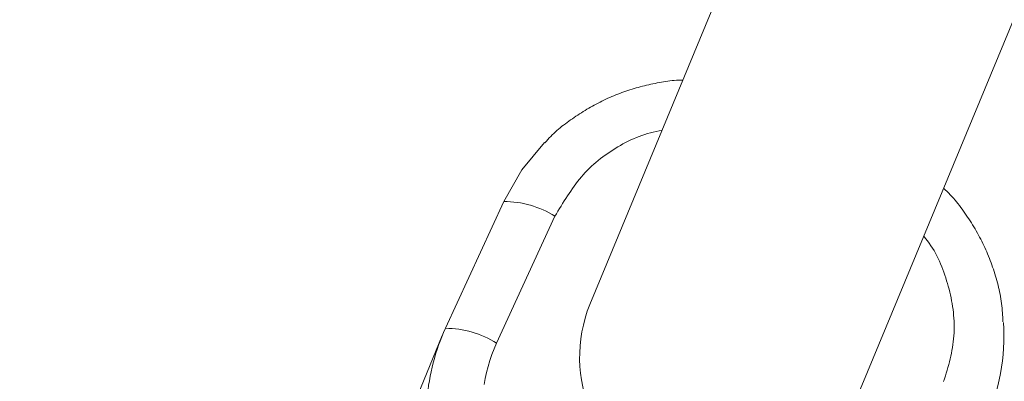
# Model space of a CAD drawing. Units: millimetres. Extents: x 111.7 to 175, y 67.8 to 134.1.
# Drawn here: x 146.4 to 146.7, y 94.1 to 94.2 of the extents above; entities that cross this region are included whole.
import ezdxf

# ---------------------------------------------------------------- set-up
doc = ezdxf.new("R2010")
doc.units = ezdxf.units.MM
doc.header["$MEASUREMENT"] = 0
doc.linetypes.add('AI-Linetype-0', pattern=[2.116667, 1.058333, -1.058333])
doc.layers.add('Ebene 1', color=7, linetype='Continuous', lineweight=0)

# ---------------------------------------------------------------- blocks, each defined once
blk = doc.blocks.new('Block_0')
at = {"layer": 'Ebene 1', "color": 250, "lineweight": 9}
for p, q in [((147.13216, 95.49068), (146.56188, 94.11389)), ((146.63579, 94.08328), (147.20607, 95.46007)), ((146.53749, 94.14308), (146.52096, 94.10713)), ((146.53545, 94.10293), (146.55197, 94.13888)), ((146.52006, 94.10508), (146.51127, 94.08385))]:
    blk.add_line(p, q, dxfattribs=at)
for points in [[(146.58823, 94.17751), (146.58762, 94.17751), (146.587, 94.17749), (146.58639, 94.17745), (146.58578, 94.17741), (146.58518, 94.17735), (146.58457, 94.17728), (146.58396, 94.1772), (146.58335, 94.17711), (146.58275, 94.17702), (146.58214, 94.17691), (146.58154, 94.1768), (146.58094, 94.17668), (146.58034, 94.17656), (146.57974, 94.17643), (146.57914, 94.1763), (146.57854, 94.17617), (146.57795, 94.17603), (146.57735, 94.17589), (146.57676, 94.17574), (146.57617, 94.17559), (146.57558, 94.17543), (146.57499, 94.17526), (146.5744, 94.17509), (146.57382, 94.17492), (146.57324, 94.17474), (146.57265, 94.17455), (146.57208, 94.17436), (146.5715, 94.17416), (146.57092, 94.17395), (146.57035, 94.17374), (146.56978, 94.17352), (146.56921, 94.17329), (146.56865, 94.17306), (146.56808, 94.17282), (146.56752, 94.17258), (146.56696, 94.17233), (146.56641, 94.17208), (146.56586, 94.17181), (146.56531, 94.17155), (146.56476, 94.17127), (146.56422, 94.17099), (146.56368, 94.17071), (146.56314, 94.17042), (146.56261, 94.17012), (146.56208, 94.16982), (146.56155, 94.16952), (146.56103, 94.16921), (146.56051, 94.16889), (146.55999, 94.16857), (146.55947, 94.16825), (146.55895, 94.16792), (146.55844, 94.16759), (146.55793, 94.16725), (146.55742, 94.16691), (146.55692, 94.16656), (146.55642, 94.16621), (146.55592, 94.16586), (146.55542, 94.1655), (146.55493, 94.16513), (146.55444, 94.16476), (146.55396, 94.16439), (146.55349, 94.164), (146.55302, 94.16361), (146.55256, 94.16322), (146.5521, 94.16281), (146.55166, 94.1624), (146.55122, 94.16197), (146.55079, 94.16154), (146.55037, 94.1611), (146.54996, 94.16065), (146.54955, 94.1602), (146.54914, 94.15975)], [(146.55197, 94.13888), (146.5524, 94.13961), (146.55284, 94.14033), (146.55328, 94.14106), (146.55372, 94.14179), (146.55416, 94.14251), (146.5546, 94.14323), (146.55506, 94.14394), (146.55551, 94.14465), (146.55598, 94.14535), (146.55645, 94.14605), (146.55693, 94.14674), (146.55741, 94.14742), (146.55791, 94.14809), (146.55842, 94.14876), (146.55894, 94.14941), (146.55947, 94.15005), (146.56001, 94.15068), (146.56057, 94.1513), (146.56115, 94.1519), (146.56173, 94.15249), (146.56234, 94.15307), (146.56296, 94.15363), (146.56359, 94.15417), (146.56424, 94.15471), (146.5649, 94.15523), (146.56557, 94.15574), (146.56625, 94.15623), (146.56694, 94.15672), (146.56764, 94.15719), (146.56835, 94.15765), (146.56907, 94.15811), (146.56979, 94.15855), (146.57052, 94.15898), (146.57126, 94.15939), (146.572, 94.15979), (146.57275, 94.16018), (146.57351, 94.16054), (146.57428, 94.16089), (146.57505, 94.16122), (146.57583, 94.16153), (146.57662, 94.16182), (146.57742, 94.16208), (146.57823, 94.16231), (146.57904, 94.16253), (146.57986, 94.16274), (146.58068, 94.16293), (146.58151, 94.16311), (146.58234, 94.16329)], [(146.53749, 94.14308), (146.54262, 94.15206), (146.549, 94.15976)], [(146.67892, 94.10893), (146.67889, 94.10959), (146.67886, 94.11025), (146.67883, 94.11091), (146.67879, 94.11157), (146.67874, 94.11223), (146.67869, 94.11289), (146.67862, 94.11355), (146.67854, 94.1142), (146.67845, 94.11486), (146.67835, 94.11551), (146.67824, 94.11616), (146.67811, 94.11681), (146.67798, 94.11746), (146.67784, 94.11811), (146.67769, 94.11875), (146.67753, 94.1194), (146.67736, 94.12004), (146.67718, 94.12068), (146.677, 94.12132), (146.67681, 94.12196), (146.67661, 94.12259), (146.67641, 94.12322), (146.6762, 94.12386), (146.67599, 94.12448), (146.67577, 94.12511), (146.67554, 94.12573), (146.67531, 94.12636), (146.67507, 94.12697), (146.67483, 94.12759), (146.67458, 94.1282), (146.67432, 94.12881), (146.67405, 94.12942), (146.67378, 94.13002), (146.6735, 94.13062), (146.67321, 94.13122), (146.67292, 94.13181), (146.67262, 94.1324), (146.67231, 94.13299), (146.672, 94.13357), (146.67167, 94.13415), (146.67135, 94.13473), (146.67101, 94.1353), (146.67067, 94.13588), (146.67033, 94.13644), (146.66998, 94.13701), (146.66962, 94.13757), (146.66926, 94.13813), (146.6689, 94.13868), (146.66853, 94.13924), (146.66815, 94.13979), (146.66777, 94.14033), (146.66738, 94.14088), (146.66699, 94.14141), (146.66659, 94.14194), (146.66618, 94.14247), (146.66576, 94.14299), (146.66534, 94.1435), (146.66491, 94.144), (146.66446, 94.14449), (146.66401, 94.14498), (146.66355, 94.14545), (146.66307, 94.14592), (146.66259, 94.14638), (146.66211, 94.14683)], [(146.65647, 94.13322), (146.657, 94.13257), (146.65753, 94.13192), (146.65803, 94.13125), (146.65851, 94.13056), (146.65897, 94.12986), (146.6594, 94.12915), (146.65981, 94.12842), (146.6602, 94.12767), (146.66057, 94.12692), (146.66092, 94.12615), (146.66126, 94.12538), (146.66158, 94.1246), (146.66188, 94.12382), (146.66217, 94.12303), (146.66245, 94.12223), (146.66272, 94.12144), (146.66297, 94.12064), (146.66321, 94.11984), (146.66344, 94.11904), (146.66366, 94.11823), (146.66386, 94.11742), (146.66405, 94.11661), (146.66422, 94.11579), (146.66438, 94.11497), (146.66453, 94.11415), (146.66466, 94.11332), (146.66477, 94.11249), (146.66487, 94.11166), (146.66495, 94.11083), (146.66501, 94.11), (146.66506, 94.10916), (146.66509, 94.10833), (146.6651, 94.10749), (146.66509, 94.10666), (146.66506, 94.10583), (146.66501, 94.105), (146.66494, 94.10417), (146.66485, 94.10335), (146.66474, 94.10253), (146.66461, 94.10171), (146.66447, 94.10089), (146.66431, 94.10008), (146.66414, 94.09927), (146.66395, 94.09846), (146.66375, 94.09765), (146.66354, 94.09685), (146.66332, 94.09604), (146.66309, 94.09524), (146.66285, 94.09444), (146.66261, 94.09364), (146.66236, 94.09284), (146.6621, 94.09204)], [(146.53193, 94.09122), (146.53223, 94.09294), (146.5326, 94.09464), (146.53303, 94.09634), (146.53353, 94.09801), (146.5341, 94.09967), (146.53474, 94.10131), (146.53545, 94.10293)]]:
    blk.add_lwpolyline(points, dxfattribs=at)
for points in [[(146.55197, 94.13888), (146.54765, 94.14164), (146.54262, 94.1431), (146.53749, 94.14308)], [(146.52096, 94.10713), (146.51806, 94.10082), (146.5163, 94.09404), (146.51577, 94.08711)], [(146.53545, 94.10293), (146.53112, 94.1057), (146.52609, 94.10715), (146.52096, 94.10713)], [(146.67382, 94.08053), (146.67789, 94.08938), (146.67969, 94.09909), (146.67907, 94.1088)]]:
    blk.add_open_spline(points, degree=3, dxfattribs=at)
blk.add_open_spline([(146.56188, 94.11389), (146.55362, 94.0934), (146.56355, 94.0701), (146.58404, 94.06185), (146.60425, 94.05371), (146.62725, 94.06324), (146.63579, 94.08328)], degree=3, knots=[0, 0, 0, 0, 1, 1, 1, 2, 2, 2, 2], dxfattribs=at)

msp = doc.modelspace()

# ---------------------------------------------------------------- linework, layer by layer
at = {"layer": 'Ebene 1', "color": 250, "linetype": 'AI-Linetype-0', "lineweight": 18}
msp.add_open_spline([(120.02277, 96.32917), (120.02277, 111.517), (132.33494, 123.82917), (147.52277, 123.82917), (162.7106, 123.82917), (175.02277, 111.517), (175.02277, 96.32917), (175.02277, 81.14134), (162.7106, 68.82917), (147.52277, 68.82917), (132.33494, 68.82917), (120.02277, 81.14134), (120.02277, 96.32917)], degree=3, knots=[0, 0, 0, 0, 1, 1, 1, 2, 2, 2, 3, 3, 3, 4, 4, 4, 4], dxfattribs=at)

# ---------------------------------------------------------------- block references
at = {"layer": 'Ebene 1'}
msp.add_blockref('Block_0', (0, 0), dxfattribs=at)

doc.saveas('drawing.dxf')
